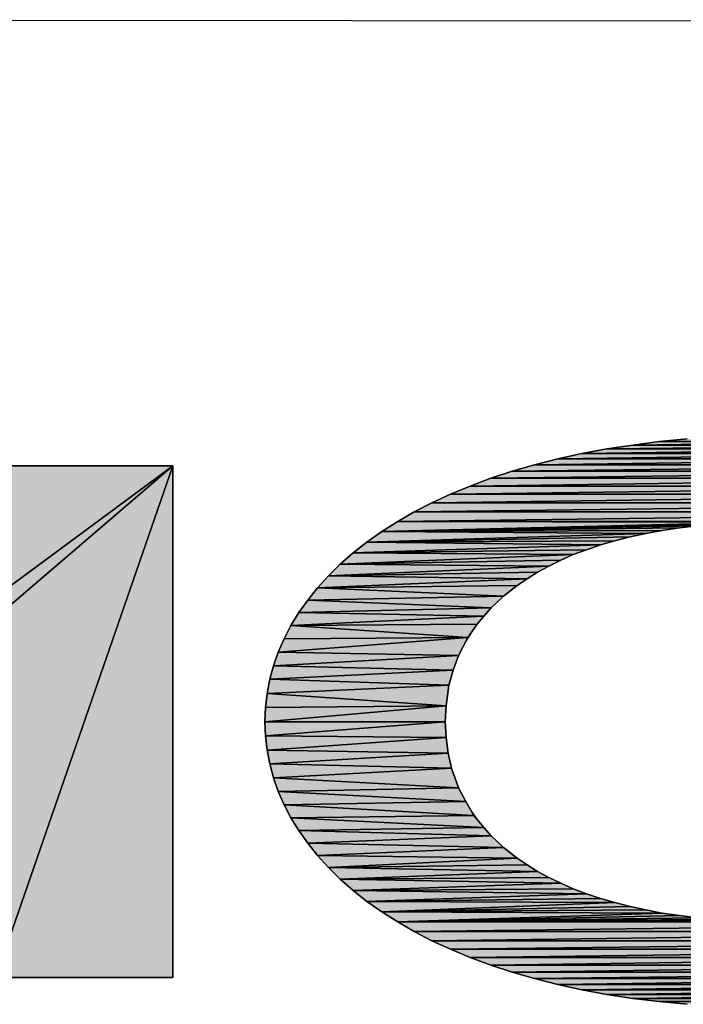
# Model space of a CAD drawing. Units: millimetres. Extents: x 0 to 841, y 0 to 594.
# Drawn here: x 437 to 450, y 46 to 66 of the extents above; entities that cross this region are included whole.
import ezdxf

# ---------------------------------------------------------------- set-up
doc = ezdxf.new("R2010")
doc.units = ezdxf.units.MM
doc.header["$LTSCALE"] = 46.255
doc.layers.get('0').update_dxf_attribs({"linetype": 'CONTINUOUS'})
doc.layers.add('2D_DIM_EDS-G2008-ELP_DXF_FORMAT', color=7, linetype='CONTINUOUS')

msp = doc.modelspace()

# ---------------------------------------------------------------- hatches: boundary and pattern name
at = {"layer": '2D_DIM_EDS-G2008-ELP_DXF_FORMAT', "linetype": 'Continuous'}
for points in [[(449.286, 57.302), (455.129, 57.302), (448.753, 57.223)], [(455.129, 57.302), (455.663, 57.223), (448.753, 57.223)], [(449.834, 57.372), (454.581, 57.372), (449.286, 57.302)], [(454.581, 57.372), (455.129, 57.302), (449.286, 57.302)], [(450.402, 57.427), (454.014, 57.427), (449.834, 57.372)], [(454.014, 57.427), (454.581, 57.372), (449.834, 57.372)], [(448.239, 57.128), (456.176, 57.128), (447.746, 57.019)], [(456.176, 57.128), (456.669, 57.019), (447.746, 57.019)], [(448.753, 57.223), (455.663, 57.223), (448.239, 57.128)], [(455.663, 57.223), (456.176, 57.128), (448.239, 57.128)], [(439.85, 56.874), (429.572, 49.286), (435.401, 56.874)], [(436.208, 53.755), (429.572, 49.286), (439.85, 56.874)], [(436.208, 46.362), (439.85, 56.874), (439.85, 46.362)], [(436.208, 53.755), (439.85, 56.874), (436.208, 46.362)], [(447.268, 56.894), (457.147, 56.894), (446.81, 56.764)], [(457.147, 56.894), (457.605, 56.764), (446.81, 56.764)], [(447.746, 57.019), (456.669, 57.019), (447.268, 56.894)], [(456.669, 57.019), (457.147, 56.894), (447.268, 56.894)], [(446.371, 56.62), (446.81, 56.764), (457.605, 56.764)], [(457.605, 56.764), (458.044, 56.62), (446.371, 56.62)], [(445.549, 56.296), (445.953, 56.461), (458.462, 56.461)], [(458.462, 56.461), (458.866, 56.296), (445.549, 56.296)], [(445.953, 56.461), (446.371, 56.62), (458.044, 56.62)], [(458.044, 56.62), (458.462, 56.461), (445.953, 56.461)], [(445.166, 56.117), (445.549, 56.296), (458.866, 56.296)], [(458.866, 56.296), (459.25, 56.117), (445.166, 56.117)], [(444.802, 55.927), (445.166, 56.117), (459.25, 56.117)], [(459.25, 56.117), (459.608, 55.927), (444.802, 55.927)], [(444.463, 55.733), (444.802, 55.927), (459.608, 55.927)], [(459.608, 55.927), (459.952, 55.733), (444.463, 55.733)], [(444.139, 55.524), (444.463, 55.733), (451.792, 55.718)], [(451.383, 55.703), (444.139, 55.524), (451.792, 55.718)], [(450.989, 55.678), (444.139, 55.524), (451.383, 55.703)], [(450.611, 55.643), (444.139, 55.524), (450.989, 55.678)], [(450.247, 55.599), (444.139, 55.524), (450.611, 55.643)], [(451.792, 55.718), (444.463, 55.733), (452.21, 55.723)], [(452.21, 55.723), (444.463, 55.733), (459.952, 55.733)], [(443.83, 55.31), (444.139, 55.524), (449.555, 55.484)], [(449.231, 55.414), (443.83, 55.31), (449.555, 55.484)], [(449.893, 55.549), (444.139, 55.524), (450.247, 55.599)], [(449.555, 55.484), (444.139, 55.524), (449.893, 55.549)], [(443.546, 55.085), (443.83, 55.31), (448.623, 55.25)], [(448.623, 55.25), (448.339, 55.15), (443.546, 55.085)], [(448.922, 55.335), (443.83, 55.31), (449.231, 55.414)], [(448.623, 55.25), (443.83, 55.31), (448.922, 55.335)], [(443.282, 54.856), (443.546, 55.085), (448.065, 55.051)], [(448.065, 55.051), (447.811, 54.936), (443.282, 54.856)], [(448.339, 55.15), (448.065, 55.051), (443.546, 55.085)], [(443.043, 54.617), (443.282, 54.856), (447.567, 54.816)], [(447.567, 54.816), (447.333, 54.692), (443.043, 54.617)], [(447.811, 54.936), (447.567, 54.816), (443.282, 54.856)], [(442.819, 54.368), (443.043, 54.617), (447.118, 54.557)], [(447.333, 54.692), (447.118, 54.557), (443.043, 54.617)], [(447.118, 54.557), (446.914, 54.418), (442.819, 54.368)], [(446.914, 54.418), (446.631, 54.201), (442.819, 54.368)], [(442.615, 54.119), (442.819, 54.368), (446.631, 54.201)], [(442.43, 53.86), (442.615, 54.119), (446.381, 53.96)], [(446.631, 54.201), (446.381, 53.96), (442.615, 54.119)], [(442.271, 53.596), (442.43, 53.86), (446.232, 53.79)], [(446.381, 53.96), (446.232, 53.79), (442.43, 53.86)], [(446.232, 53.79), (446.092, 53.621), (442.271, 53.596)], [(446.092, 53.621), (445.905, 53.351), (442.271, 53.596)], [(442.132, 53.322), (442.271, 53.596), (445.905, 53.351)], [(442.012, 53.048), (442.132, 53.322), (445.905, 53.351)], [(445.905, 53.351), (445.709, 52.978), (442.012, 53.048)], [(441.912, 52.769), (442.012, 53.048), (445.709, 52.978)], [(445.709, 52.978), (445.604, 52.679), (441.912, 52.769)], [(441.838, 52.49), (441.912, 52.769), (445.604, 52.679)], [(445.604, 52.679), (445.513, 52.368), (441.838, 52.49)], [(441.783, 52.201), (441.838, 52.49), (445.513, 52.368)], [(441.748, 51.912), (441.783, 52.201), (445.454, 51.947)], [(445.513, 52.368), (445.454, 51.947), (441.783, 52.201)], [(441.738, 51.618), (441.748, 51.912), (445.454, 51.947)], [(445.454, 51.947), (445.44, 51.618), (441.738, 51.618)], [(441.748, 51.329), (441.738, 51.618), (445.44, 51.618)], [(445.44, 51.618), (445.454, 51.293), (441.748, 51.329)], [(441.783, 51.035), (441.748, 51.329), (445.454, 51.293)], [(445.454, 51.293), (445.499, 50.97), (441.783, 51.035)], [(441.838, 50.751), (441.783, 51.035), (445.499, 50.97)], [(445.499, 50.97), (445.564, 50.668), (441.838, 50.751)], [(441.912, 50.467), (441.838, 50.751), (445.564, 50.668)], [(445.564, 50.668), (445.711, 50.258), (441.912, 50.467)], [(442.012, 50.188), (441.912, 50.467), (445.711, 50.258)], [(445.711, 50.258), (445.858, 49.979), (442.012, 50.188)], [(442.132, 49.914), (442.012, 50.188), (445.858, 49.979)], [(445.858, 49.979), (446.028, 49.694), (442.132, 49.914)], [(442.271, 49.645), (442.132, 49.914), (446.028, 49.694)], [(446.028, 49.694), (446.232, 49.446), (442.271, 49.645)], [(442.43, 49.381), (442.271, 49.645), (446.232, 49.446)], [(446.232, 49.446), (446.381, 49.277), (442.43, 49.381)], [(442.615, 49.122), (442.43, 49.381), (446.381, 49.277)], [(446.381, 49.277), (446.631, 49.035), (442.615, 49.122)], [(442.819, 48.868), (442.615, 49.122), (446.631, 49.035)], [(446.631, 49.035), (446.914, 48.818), (442.819, 48.868)], [(443.043, 48.624), (442.819, 48.868), (446.914, 48.818)], [(446.914, 48.818), (447.118, 48.679), (443.043, 48.624)], [(447.118, 48.679), (447.333, 48.544), (443.043, 48.624)], [(443.282, 48.385), (443.043, 48.624), (447.333, 48.544)], [(447.333, 48.544), (447.567, 48.42), (443.282, 48.385)], [(447.567, 48.42), (447.811, 48.3), (443.282, 48.385)], [(443.546, 48.151), (443.282, 48.385), (447.811, 48.3)], [(447.811, 48.3), (448.065, 48.185), (443.546, 48.151)], [(448.065, 48.185), (448.339, 48.086), (443.546, 48.151)], [(443.83, 47.926), (443.546, 48.151), (448.339, 48.086)], [(448.339, 48.086), (448.623, 47.986), (443.83, 47.926)], [(448.623, 47.986), (448.922, 47.902), (443.83, 47.926)], [(444.139, 47.712), (443.83, 47.926), (448.922, 47.902)], [(448.922, 47.902), (449.231, 47.822), (444.139, 47.712)], [(449.231, 47.822), (449.555, 47.752), (444.139, 47.712)], [(449.555, 47.752), (449.893, 47.687), (444.139, 47.712)], [(444.463, 47.508), (444.139, 47.712), (449.893, 47.687)], [(449.893, 47.687), (450.247, 47.637), (444.463, 47.508)], [(450.247, 47.637), (450.611, 47.593), (444.463, 47.508)], [(450.611, 47.593), (450.989, 47.558), (444.463, 47.508)], [(450.989, 47.558), (451.383, 47.533), (444.463, 47.508)], [(451.383, 47.533), (451.792, 47.518), (444.463, 47.508)], [(451.792, 47.518), (452.21, 47.513), (444.463, 47.508)], [(452.21, 47.513), (459.952, 47.508), (444.463, 47.508)], [(444.802, 47.309), (444.463, 47.508), (459.952, 47.508)], [(459.952, 47.508), (459.608, 47.309), (444.802, 47.309)], [(445.166, 47.119), (444.802, 47.309), (459.608, 47.309)], [(459.608, 47.309), (459.25, 47.119), (445.166, 47.119)], [(445.549, 46.945), (445.166, 47.119), (459.25, 47.119)], [(459.25, 47.119), (458.866, 46.945), (445.549, 46.945)], [(445.953, 46.776), (445.549, 46.945), (458.866, 46.945)], [(458.866, 46.945), (458.462, 46.776), (445.953, 46.776)], [(446.371, 46.621), (445.953, 46.776), (458.462, 46.776)], [(458.462, 46.776), (458.044, 46.621), (446.371, 46.621)], [(446.81, 46.477), (446.371, 46.621), (458.044, 46.621)], [(458.044, 46.621), (457.605, 46.477), (446.81, 46.477)], [(447.268, 46.342), (446.81, 46.477), (457.605, 46.477)], [(457.605, 46.477), (457.147, 46.342), (447.268, 46.342)], [(447.746, 46.223), (447.268, 46.342), (457.147, 46.342)], [(456.669, 46.223), (447.746, 46.223), (457.147, 46.342)], [(448.239, 46.113), (447.746, 46.223), (456.669, 46.223)], [(456.176, 46.113), (448.239, 46.113), (456.669, 46.223)], [(448.753, 46.018), (448.239, 46.113), (456.176, 46.113)], [(455.663, 46.018), (448.753, 46.018), (456.176, 46.113)], [(449.286, 45.934), (448.753, 46.018), (455.663, 46.018)], [(455.129, 45.934), (449.286, 45.934), (455.663, 46.018)], [(449.834, 45.869), (449.286, 45.934), (455.129, 45.934)], [(454.581, 45.869), (449.834, 45.869), (455.129, 45.934)], [(450.402, 45.814), (449.834, 45.869), (454.581, 45.869)]]:
    msp.add_hatch(color=7, dxfattribs=at).paths.add_polyline_path(points)

# ---------------------------------------------------------------- linework, layer by layer
at = {"color": 7, "linetype": 'Continuous'}
for p, q in [((448.753, 57.223), (449.286, 57.302)), ((455.129, 57.302), (448.753, 57.223)), ((448.753, 57.223), (455.129, 57.302)), ((449.286, 57.302), (449.834, 57.372)), ((454.581, 57.372), (449.286, 57.302)), ((449.286, 57.302), (454.581, 57.372)), ((449.286, 57.302), (455.129, 57.302)), ((455.129, 57.302), (449.286, 57.302)), ((449.834, 57.372), (450.402, 57.427)), ((454.014, 57.427), (449.834, 57.372)), ((449.834, 57.372), (454.014, 57.427)), ((449.834, 57.372), (454.581, 57.372)), ((454.581, 57.372), (449.834, 57.372)), ((447.746, 57.019), (448.239, 57.128)), ((456.176, 57.128), (447.746, 57.019)), ((447.746, 57.019), (456.176, 57.128)), ((448.239, 57.128), (448.753, 57.223)), ((455.663, 57.223), (448.239, 57.128)), ((448.239, 57.128), (455.663, 57.223)), ((448.239, 57.128), (456.176, 57.128)), ((456.176, 57.128), (448.239, 57.128)), ((448.753, 57.223), (455.663, 57.223)), ((455.663, 57.223), (448.753, 57.223)), ((439.85, 56.874), (429.572, 49.286)), ((429.572, 49.286), (439.85, 56.874)), ((435.401, 56.874), (439.85, 56.874)), ((436.208, 46.362), (439.85, 56.874)), ((439.85, 56.874), (436.208, 46.362)), ((436.208, 53.755), (439.85, 56.874)), ((439.85, 56.874), (436.208, 53.755)), ((439.85, 56.874), (439.85, 46.362)), ((446.81, 56.764), (447.268, 56.894)), ((457.147, 56.894), (446.81, 56.764)), ((446.81, 56.764), (457.147, 56.894)), ((447.268, 56.894), (447.746, 57.019)), ((456.669, 57.019), (447.268, 56.894)), ((447.268, 56.894), (456.669, 57.019)), ((447.268, 56.894), (457.147, 56.894)), ((457.147, 56.894), (447.268, 56.894)), ((447.746, 57.019), (456.669, 57.019)), ((456.669, 57.019), (447.746, 57.019)), ((457.605, 56.764), (446.371, 56.62)), ((446.371, 56.62), (446.81, 56.764)), ((446.371, 56.62), (457.605, 56.764)), ((446.81, 56.764), (457.605, 56.764)), ((457.605, 56.764), (446.81, 56.764)), ((458.462, 56.461), (445.549, 56.296)), ((445.549, 56.296), (445.953, 56.461)), ((445.549, 56.296), (458.462, 56.461)), ((458.044, 56.62), (445.953, 56.461)), ((445.953, 56.461), (446.371, 56.62)), ((445.953, 56.461), (458.044, 56.62)), ((458.462, 56.461), (445.953, 56.461)), ((445.953, 56.461), (458.462, 56.461)), ((446.371, 56.62), (458.044, 56.62)), ((458.044, 56.62), (446.371, 56.62)), ((458.866, 56.296), (445.166, 56.117)), ((445.166, 56.117), (445.549, 56.296)), ((445.166, 56.117), (458.866, 56.296)), ((445.549, 56.296), (458.866, 56.296)), ((458.866, 56.296), (445.549, 56.296)), ((459.25, 56.117), (444.802, 55.927)), ((444.802, 55.927), (445.166, 56.117)), ((444.802, 55.927), (459.25, 56.117)), ((445.166, 56.117), (459.25, 56.117)), ((459.25, 56.117), (445.166, 56.117)), ((459.608, 55.927), (444.463, 55.733)), ((444.463, 55.733), (444.802, 55.927)), ((444.463, 55.733), (459.608, 55.927)), ((459.608, 55.927), (444.802, 55.927)), ((444.802, 55.927), (459.608, 55.927)), ((444.139, 55.524), (444.463, 55.733)), ((444.139, 55.524), (451.792, 55.718)), ((451.792, 55.718), (444.139, 55.524)), ((444.139, 55.524), (451.383, 55.703)), ((451.383, 55.703), (444.139, 55.524)), ((444.139, 55.524), (450.989, 55.678)), ((450.989, 55.678), (444.139, 55.524)), ((444.139, 55.524), (450.611, 55.643)), ((450.611, 55.643), (444.139, 55.524)), ((444.463, 55.733), (451.792, 55.718)), ((459.952, 55.733), (444.463, 55.733)), ((444.463, 55.733), (452.21, 55.723)), ((451.792, 55.718), (444.463, 55.733)), ((444.463, 55.733), (459.952, 55.733)), ((452.21, 55.723), (444.463, 55.733)), ((450.611, 55.643), (450.247, 55.599)), ((443.83, 55.31), (444.139, 55.524)), ((443.83, 55.31), (449.555, 55.484)), ((449.555, 55.484), (443.83, 55.31)), ((444.139, 55.524), (450.247, 55.599)), ((450.247, 55.599), (444.139, 55.524)), ((444.139, 55.524), (449.893, 55.549)), ((449.893, 55.549), (444.139, 55.524)), ((449.555, 55.484), (444.139, 55.524)), ((444.139, 55.524), (449.555, 55.484)), ((449.555, 55.484), (449.231, 55.414)), ((449.893, 55.549), (449.555, 55.484)), ((450.247, 55.599), (449.893, 55.549)), ((443.546, 55.085), (443.83, 55.31)), ((448.623, 55.25), (443.546, 55.085)), ((443.546, 55.085), (448.623, 55.25)), ((443.83, 55.31), (449.231, 55.414)), ((449.231, 55.414), (443.83, 55.31)), ((443.83, 55.31), (448.922, 55.335)), ((448.922, 55.335), (443.83, 55.31)), ((448.623, 55.25), (443.83, 55.31)), ((443.83, 55.31), (448.623, 55.25)), ((448.623, 55.25), (448.339, 55.15)), ((448.922, 55.335), (448.623, 55.25)), ((449.231, 55.414), (448.922, 55.335)), ((443.282, 54.856), (443.546, 55.085)), ((448.065, 55.051), (443.282, 54.856)), ((443.282, 54.856), (448.065, 55.051)), ((448.339, 55.15), (443.546, 55.085)), ((443.546, 55.085), (448.339, 55.15)), ((443.546, 55.085), (448.065, 55.051)), ((448.065, 55.051), (443.546, 55.085)), ((448.065, 55.051), (447.811, 54.936)), ((448.339, 55.15), (448.065, 55.051)), ((443.043, 54.617), (443.282, 54.856)), ((447.567, 54.816), (443.043, 54.617)), ((443.043, 54.617), (447.567, 54.816)), ((447.811, 54.936), (443.282, 54.856)), ((443.282, 54.856), (447.811, 54.936)), ((443.282, 54.856), (447.567, 54.816)), ((447.567, 54.816), (443.282, 54.856)), ((447.567, 54.816), (447.333, 54.692)), ((447.811, 54.936), (447.567, 54.816)), ((442.819, 54.368), (443.043, 54.617)), ((447.333, 54.692), (443.043, 54.617)), ((443.043, 54.617), (447.333, 54.692)), ((443.043, 54.617), (447.118, 54.557)), ((447.118, 54.557), (443.043, 54.617)), ((447.333, 54.692), (447.118, 54.557)), ((447.118, 54.557), (442.819, 54.368)), ((442.819, 54.368), (447.118, 54.557)), ((446.914, 54.418), (442.819, 54.368)), ((442.819, 54.368), (446.914, 54.418)), ((446.914, 54.418), (446.631, 54.201)), ((447.118, 54.557), (446.914, 54.418)), ((442.615, 54.119), (442.819, 54.368)), ((442.819, 54.368), (446.631, 54.201)), ((446.631, 54.201), (442.819, 54.368)), ((442.43, 53.86), (442.615, 54.119)), ((446.631, 54.201), (442.615, 54.119)), ((442.615, 54.119), (446.631, 54.201)), ((442.615, 54.119), (446.381, 53.96)), ((446.381, 53.96), (442.615, 54.119)), ((446.631, 54.201), (446.381, 53.96)), ((442.271, 53.596), (442.43, 53.86)), ((446.381, 53.96), (442.43, 53.86)), ((442.43, 53.86), (446.381, 53.96)), ((442.43, 53.86), (446.232, 53.79)), ((446.232, 53.79), (442.43, 53.86)), ((446.381, 53.96), (446.232, 53.79)), ((446.232, 53.79), (442.271, 53.596)), ((442.271, 53.596), (446.232, 53.79)), ((446.092, 53.621), (442.271, 53.596)), ((442.271, 53.596), (446.092, 53.621)), ((446.092, 53.621), (445.905, 53.351)), ((446.232, 53.79), (446.092, 53.621)), ((442.132, 53.322), (442.271, 53.596)), ((442.271, 53.596), (445.905, 53.351)), ((445.905, 53.351), (442.271, 53.596)), ((445.905, 53.351), (442.012, 53.048)), ((442.012, 53.048), (445.905, 53.351)), ((442.012, 53.048), (442.132, 53.322)), ((442.132, 53.322), (445.905, 53.351)), ((445.905, 53.351), (442.132, 53.322)), ((445.905, 53.351), (445.709, 52.978)), ((441.912, 52.769), (442.012, 53.048)), ((445.709, 52.978), (442.012, 53.048)), ((442.012, 53.048), (445.709, 52.978)), ((445.709, 52.978), (441.912, 52.769)), ((441.912, 52.769), (445.709, 52.978)), ((445.709, 52.978), (445.604, 52.679)), ((441.838, 52.49), (441.912, 52.769)), ((445.604, 52.679), (441.838, 52.49)), ((441.838, 52.49), (445.604, 52.679)), ((445.604, 52.679), (441.912, 52.769)), ((441.912, 52.769), (445.604, 52.679)), ((445.604, 52.679), (445.513, 52.368)), ((441.783, 52.201), (441.838, 52.49)), ((445.513, 52.368), (441.838, 52.49)), ((441.838, 52.49), (445.513, 52.368)), ((441.748, 51.912), (441.783, 52.201)), ((445.513, 52.368), (441.783, 52.201)), ((441.783, 52.201), (445.513, 52.368)), ((445.454, 51.947), (441.783, 52.201)), ((441.783, 52.201), (445.454, 51.947)), ((445.513, 52.368), (445.454, 51.947)), ((445.454, 51.947), (441.738, 51.618)), ((441.738, 51.618), (445.454, 51.947)), ((441.738, 51.618), (441.748, 51.912)), ((441.748, 51.912), (445.454, 51.947)), ((445.454, 51.947), (441.748, 51.912)), ((445.454, 51.947), (445.44, 51.618)), ((445.44, 51.618), (441.738, 51.618)), ((441.738, 51.618), (445.44, 51.618)), ((441.748, 51.329), (441.738, 51.618)), ((445.44, 51.618), (441.748, 51.329)), ((441.748, 51.329), (445.44, 51.618)), ((445.44, 51.618), (445.454, 51.293)), ((445.454, 51.293), (441.748, 51.329)), ((441.748, 51.329), (445.454, 51.293)), ((441.783, 51.035), (441.748, 51.329)), ((445.454, 51.293), (441.783, 51.035)), ((441.783, 51.035), (445.454, 51.293)), ((445.454, 51.293), (445.499, 50.97)), ((445.499, 50.97), (441.783, 51.035)), ((441.783, 51.035), (445.499, 50.97)), ((441.838, 50.751), (441.783, 51.035)), ((445.499, 50.97), (441.838, 50.751)), ((441.838, 50.751), (445.499, 50.97)), ((445.499, 50.97), (445.564, 50.668)), ((445.564, 50.668), (441.838, 50.751)), ((441.838, 50.751), (445.564, 50.668)), ((441.912, 50.467), (441.838, 50.751)), ((445.564, 50.668), (441.912, 50.467)), ((441.912, 50.467), (445.564, 50.668)), ((445.564, 50.668), (445.711, 50.258)), ((445.711, 50.258), (441.912, 50.467)), ((441.912, 50.467), (445.711, 50.258)), ((442.012, 50.188), (441.912, 50.467)), ((445.711, 50.258), (442.012, 50.188)), ((442.012, 50.188), (445.711, 50.258)), ((445.858, 49.979), (442.012, 50.188)), ((442.012, 50.188), (445.858, 49.979)), ((442.132, 49.914), (442.012, 50.188)), ((445.711, 50.258), (445.858, 49.979)), ((445.858, 49.979), (442.132, 49.914)), ((442.132, 49.914), (445.858, 49.979)), ((445.858, 49.979), (446.028, 49.694)), ((446.028, 49.694), (442.132, 49.914)), ((442.132, 49.914), (446.028, 49.694)), ((442.271, 49.645), (442.132, 49.914)), ((446.028, 49.694), (442.271, 49.645)), ((442.271, 49.645), (446.028, 49.694)), ((442.271, 49.645), (446.232, 49.446)), ((442.43, 49.381), (442.271, 49.645)), ((446.232, 49.446), (442.271, 49.645)), ((446.028, 49.694), (446.232, 49.446)), ((446.232, 49.446), (442.43, 49.381)), ((442.43, 49.381), (446.232, 49.446)), ((442.43, 49.381), (446.381, 49.277)), ((442.615, 49.122), (442.43, 49.381)), ((446.381, 49.277), (442.43, 49.381)), ((446.232, 49.446), (446.381, 49.277)), ((446.381, 49.277), (442.615, 49.122)), ((442.615, 49.122), (446.381, 49.277)), ((446.381, 49.277), (446.631, 49.035)), ((442.615, 49.122), (446.631, 49.035)), ((442.819, 48.868), (442.615, 49.122)), ((446.631, 49.035), (442.615, 49.122)), ((446.631, 49.035), (442.819, 48.868)), ((442.819, 48.868), (446.631, 49.035)), ((446.631, 49.035), (446.914, 48.818)), ((442.819, 48.868), (446.914, 48.818)), ((443.043, 48.624), (442.819, 48.868)), ((446.914, 48.818), (442.819, 48.868)), ((446.914, 48.818), (443.043, 48.624)), ((443.043, 48.624), (446.914, 48.818)), ((446.914, 48.818), (447.118, 48.679)), ((447.118, 48.679), (443.043, 48.624)), ((443.043, 48.624), (447.118, 48.679)), ((443.043, 48.624), (447.333, 48.544)), ((443.282, 48.385), (443.043, 48.624)), ((447.333, 48.544), (443.043, 48.624)), ((447.333, 48.544), (443.282, 48.385)), ((443.282, 48.385), (447.333, 48.544)), ((447.118, 48.679), (447.333, 48.544)), ((447.333, 48.544), (447.567, 48.42)), ((447.567, 48.42), (443.282, 48.385)), ((443.282, 48.385), (447.567, 48.42)), ((443.282, 48.385), (447.811, 48.3)), ((443.546, 48.151), (443.282, 48.385)), ((447.811, 48.3), (443.282, 48.385)), ((447.567, 48.42), (447.811, 48.3)), ((447.811, 48.3), (443.546, 48.151)), ((443.546, 48.151), (447.811, 48.3)), ((448.065, 48.185), (443.546, 48.151)), ((443.546, 48.151), (448.065, 48.185)), ((443.546, 48.151), (448.339, 48.086)), ((443.83, 47.926), (443.546, 48.151)), ((448.339, 48.086), (443.546, 48.151)), ((447.811, 48.3), (448.065, 48.185)), ((448.065, 48.185), (448.339, 48.086)), ((448.339, 48.086), (443.83, 47.926)), ((443.83, 47.926), (448.339, 48.086)), ((448.623, 47.986), (443.83, 47.926)), ((443.83, 47.926), (448.623, 47.986)), ((448.339, 48.086), (448.623, 47.986)), ((448.623, 47.986), (448.922, 47.902)), ((443.83, 47.926), (448.922, 47.902)), ((444.139, 47.712), (443.83, 47.926)), ((448.922, 47.902), (443.83, 47.926)), ((448.922, 47.902), (444.139, 47.712)), ((444.139, 47.712), (448.922, 47.902)), ((449.231, 47.822), (444.139, 47.712)), ((444.139, 47.712), (449.231, 47.822)), ((449.555, 47.752), (444.139, 47.712)), ((444.139, 47.712), (449.555, 47.752)), ((448.922, 47.902), (449.231, 47.822)), ((449.231, 47.822), (449.555, 47.752)), ((449.555, 47.752), (449.893, 47.687)), ((444.139, 47.712), (449.893, 47.687)), ((444.463, 47.508), (444.139, 47.712)), ((449.893, 47.687), (444.139, 47.712)), ((449.893, 47.687), (444.463, 47.508)), ((444.463, 47.508), (449.893, 47.687)), ((450.247, 47.637), (444.463, 47.508)), ((444.463, 47.508), (450.247, 47.637)), ((450.611, 47.593), (444.463, 47.508)), ((444.463, 47.508), (450.611, 47.593)), ((450.989, 47.558), (444.463, 47.508)), ((444.463, 47.508), (450.989, 47.558)), ((451.383, 47.533), (444.463, 47.508)), ((444.463, 47.508), (451.383, 47.533)), ((449.893, 47.687), (450.247, 47.637)), ((450.247, 47.637), (450.611, 47.593)), ((451.792, 47.518), (444.463, 47.508)), ((444.463, 47.508), (451.792, 47.518)), ((452.21, 47.513), (444.463, 47.508)), ((444.463, 47.508), (452.21, 47.513)), ((444.463, 47.508), (459.952, 47.508)), ((444.802, 47.309), (444.463, 47.508)), ((459.952, 47.508), (444.463, 47.508)), ((459.952, 47.508), (444.802, 47.309)), ((444.802, 47.309), (459.952, 47.508)), ((444.802, 47.309), (459.608, 47.309)), ((445.166, 47.119), (444.802, 47.309)), ((459.608, 47.309), (444.802, 47.309)), ((459.608, 47.309), (445.166, 47.119)), ((445.166, 47.119), (459.608, 47.309)), ((459.25, 47.119), (445.166, 47.119)), ((445.166, 47.119), (459.25, 47.119)), ((445.549, 46.945), (445.166, 47.119)), ((459.25, 47.119), (445.549, 46.945)), ((445.549, 46.945), (459.25, 47.119)), ((445.549, 46.945), (458.866, 46.945)), ((445.953, 46.776), (445.549, 46.945)), ((458.866, 46.945), (445.549, 46.945)), ((458.866, 46.945), (445.953, 46.776)), ((445.953, 46.776), (458.866, 46.945)), ((458.462, 46.776), (445.953, 46.776)), ((445.953, 46.776), (458.462, 46.776)), ((446.371, 46.621), (445.953, 46.776)), ((458.462, 46.776), (446.371, 46.621)), ((446.371, 46.621), (458.462, 46.776)), ((446.371, 46.621), (458.044, 46.621)), ((446.81, 46.477), (446.371, 46.621)), ((458.044, 46.621), (446.371, 46.621)), ((458.044, 46.621), (446.81, 46.477)), ((446.81, 46.477), (458.044, 46.621)), ((439.85, 46.362), (436.208, 46.362)), ((446.81, 46.477), (457.605, 46.477)), ((447.268, 46.342), (446.81, 46.477)), ((457.605, 46.477), (446.81, 46.477)), ((457.605, 46.477), (447.268, 46.342)), ((447.268, 46.342), (457.605, 46.477)), ((457.147, 46.342), (447.268, 46.342)), ((447.268, 46.342), (457.147, 46.342)), ((447.746, 46.223), (447.268, 46.342)), ((447.746, 46.223), (457.147, 46.342)), ((457.147, 46.342), (447.746, 46.223)), ((456.669, 46.223), (447.746, 46.223)), ((447.746, 46.223), (456.669, 46.223)), ((448.239, 46.113), (447.746, 46.223)), ((448.239, 46.113), (456.669, 46.223)), ((456.669, 46.223), (448.239, 46.113)), ((456.176, 46.113), (448.239, 46.113)), ((448.239, 46.113), (456.176, 46.113)), ((448.753, 46.018), (448.239, 46.113)), ((448.753, 46.018), (456.176, 46.113)), ((456.176, 46.113), (448.753, 46.018)), ((455.663, 46.018), (448.753, 46.018)), ((448.753, 46.018), (455.663, 46.018)), ((449.286, 45.934), (448.753, 46.018)), ((449.286, 45.934), (455.663, 46.018)), ((455.663, 46.018), (449.286, 45.934)), ((455.129, 45.934), (449.286, 45.934)), ((449.286, 45.934), (455.129, 45.934)), ((449.834, 45.869), (449.286, 45.934)), ((449.834, 45.869), (455.129, 45.934)), ((455.129, 45.934), (449.834, 45.869)), ((454.581, 45.869), (449.834, 45.869)), ((449.834, 45.869), (454.581, 45.869)), ((450.402, 45.814), (449.834, 45.869))]:
    msp.add_line(p, q, dxfattribs=at)
at = {"layer": '2D_DIM_EDS-G2008-ELP_DXF_FORMAT', "color": 1, "linetype": 'Continuous'}
msp.add_line((831.195, 65.747), (410.798, 66.04), dxfattribs=at)
at = {"layer": '2D_DIM_EDS-G2008-ELP_DXF_FORMAT', "color": 7, "linetype": 'Continuous'}
for p, q in [((449.286, 57.302), (448.753, 57.223)), ((449.834, 57.372), (449.286, 57.302)), ((450.402, 57.427), (449.834, 57.372)), ((448.239, 57.128), (447.746, 57.019)), ((448.753, 57.223), (448.239, 57.128)), ((439.85, 56.874), (435.401, 56.874)), ((439.85, 46.362), (439.85, 56.874)), ((447.268, 56.894), (446.81, 56.764)), ((447.746, 57.019), (447.268, 56.894)), ((446.81, 56.764), (446.371, 56.62)), ((445.953, 56.461), (445.549, 56.296)), ((446.371, 56.62), (445.953, 56.461)), ((445.549, 56.296), (445.166, 56.117)), ((445.166, 56.117), (444.802, 55.927)), ((444.802, 55.927), (444.463, 55.733)), ((444.463, 55.733), (444.139, 55.524)), ((450.247, 55.599), (450.611, 55.643)), ((444.139, 55.524), (443.83, 55.31)), ((449.231, 55.414), (449.555, 55.484)), ((449.555, 55.484), (449.893, 55.549)), ((449.893, 55.549), (450.247, 55.599)), ((443.83, 55.31), (443.546, 55.085)), ((448.339, 55.15), (448.623, 55.25)), ((448.623, 55.25), (448.922, 55.335)), ((448.922, 55.335), (449.231, 55.414)), ((443.546, 55.085), (443.282, 54.856)), ((447.811, 54.936), (448.065, 55.051)), ((448.065, 55.051), (448.339, 55.15)), ((443.282, 54.856), (443.043, 54.617)), ((447.333, 54.692), (447.567, 54.816)), ((447.567, 54.816), (447.811, 54.936)), ((443.043, 54.617), (442.819, 54.368)), ((447.118, 54.557), (447.333, 54.692)), ((446.631, 54.201), (446.914, 54.418)), ((446.914, 54.418), (447.118, 54.557)), ((442.819, 54.368), (442.615, 54.119)), ((446.546, 54.119), (446.725, 54.273)), ((442.615, 54.119), (442.43, 53.86)), ((446.381, 53.96), (446.631, 54.201)), ((442.43, 53.86), (442.271, 53.596)), ((446.232, 53.79), (446.381, 53.96)), ((445.905, 53.351), (446.092, 53.621)), ((446.092, 53.621), (446.232, 53.79)), ((442.271, 53.596), (442.132, 53.322)), ((445.858, 53.262), (445.968, 53.441)), ((442.132, 53.322), (442.012, 53.048)), ((445.709, 52.978), (445.905, 53.351)), ((442.012, 53.048), (441.912, 52.769)), ((445.674, 52.878), (445.758, 53.073)), ((445.604, 52.679), (445.709, 52.978)), ((441.912, 52.769), (441.838, 52.49)), ((445.513, 52.368), (445.604, 52.679)), ((441.838, 52.49), (441.783, 52.201)), ((445.499, 52.271), (445.544, 52.475)), ((441.783, 52.201), (441.748, 51.912)), ((445.454, 51.947), (445.513, 52.368)), ((445.45, 51.842), (445.469, 52.056)), ((441.748, 51.912), (441.738, 51.618)), ((445.44, 51.618), (445.454, 51.947)), ((441.738, 51.618), (441.748, 51.329)), ((445.454, 51.293), (445.44, 51.618)), ((445.469, 51.185), (445.45, 51.399)), ((441.748, 51.329), (441.783, 51.035)), ((445.499, 50.97), (445.454, 51.293)), ((441.783, 51.035), (441.838, 50.751)), ((445.564, 50.668), (445.499, 50.97)), ((441.838, 50.751), (441.912, 50.467)), ((445.604, 50.557), (445.544, 50.761)), ((445.711, 50.258), (445.564, 50.668)), ((441.912, 50.467), (442.012, 50.188)), ((445.758, 50.168), (445.674, 50.363)), ((442.012, 50.188), (442.132, 49.914)), ((445.858, 49.979), (445.711, 50.258)), ((446.028, 49.694), (445.858, 49.979)), ((442.132, 49.914), (442.271, 49.645)), ((446.092, 49.615), (445.968, 49.795)), ((442.271, 49.645), (442.43, 49.381)), ((446.232, 49.446), (446.028, 49.694)), ((442.43, 49.381), (442.615, 49.122)), ((446.381, 49.277), (446.232, 49.446)), ((446.631, 49.035), (446.381, 49.277)), ((442.615, 49.122), (442.819, 48.868)), ((446.725, 48.963), (446.546, 49.117)), ((446.914, 48.818), (446.631, 49.035)), ((442.819, 48.868), (443.043, 48.624)), ((447.118, 48.679), (446.914, 48.818)), ((443.043, 48.624), (443.282, 48.385)), ((447.333, 48.544), (447.118, 48.679)), ((447.567, 48.42), (447.333, 48.544)), ((443.282, 48.385), (443.546, 48.151)), ((447.811, 48.3), (447.567, 48.42)), ((443.546, 48.151), (443.83, 47.926)), ((448.065, 48.185), (447.811, 48.3)), ((448.339, 48.086), (448.065, 48.185)), ((448.623, 47.986), (448.339, 48.086)), ((448.922, 47.902), (448.623, 47.986)), ((443.83, 47.926), (444.139, 47.712)), ((449.231, 47.822), (448.922, 47.902)), ((449.555, 47.752), (449.231, 47.822)), ((449.893, 47.687), (449.555, 47.752)), ((444.139, 47.712), (444.463, 47.508)), ((450.247, 47.637), (449.893, 47.687)), ((450.611, 47.593), (450.247, 47.637)), ((444.463, 47.508), (444.802, 47.309)), ((444.802, 47.309), (445.166, 47.119)), ((445.166, 47.119), (445.549, 46.945)), ((445.549, 46.945), (445.953, 46.776)), ((445.953, 46.776), (446.371, 46.621)), ((446.371, 46.621), (446.81, 46.477)), ((436.208, 46.362), (439.85, 46.362)), ((446.81, 46.477), (447.268, 46.342)), ((447.268, 46.342), (447.746, 46.223)), ((447.746, 46.223), (448.239, 46.113)), ((448.239, 46.113), (448.753, 46.018)), ((448.753, 46.018), (449.286, 45.934)), ((449.286, 45.934), (449.834, 45.869)), ((449.834, 45.869), (450.402, 45.814))]:
    msp.add_line(p, q, dxfattribs=at)

doc.saveas('drawing.dxf')
